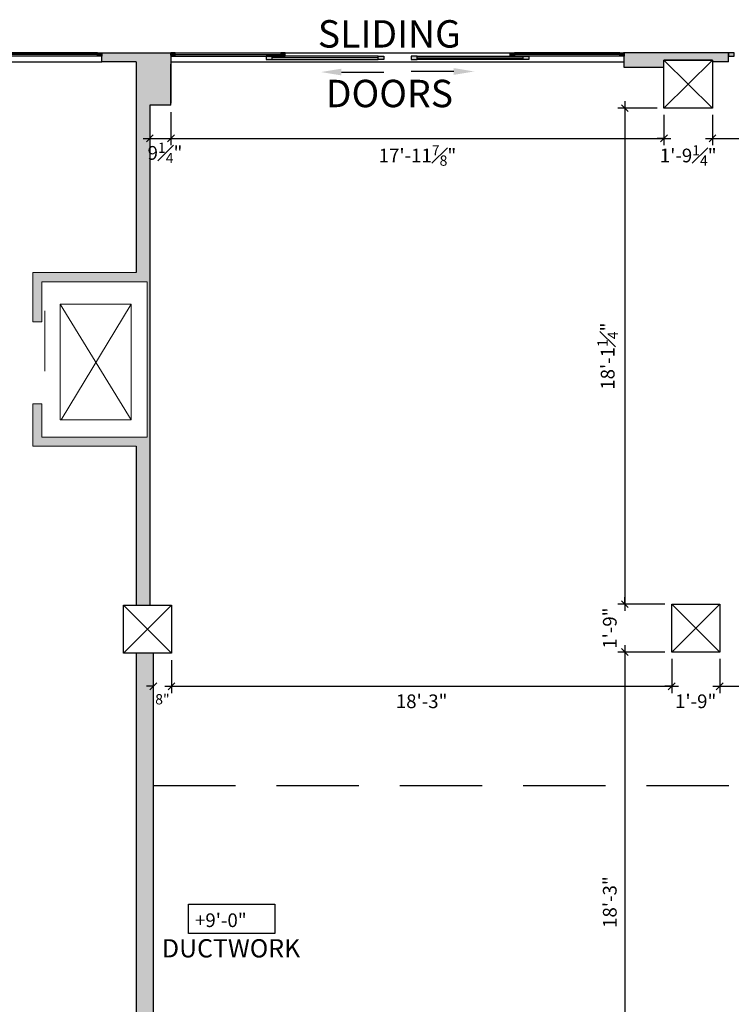
# Model space of a CAD drawing. Extents: x -66 to 3572, y -66 to 2745.
# Drawn here: x 1713 to 2024, y 405 to 837 of the extents above; entities that cross this region are included whole.
import ezdxf
from ezdxf import colors
from ezdxf.entities.mleader import LeaderData, LeaderLine
from ezdxf.math import Vec2, Vec3

# ---------------------------------------------------------------- set-up
doc = ezdxf.new("R2010")
doc.units = 0
doc.header["$LTSCALE"] = 18
doc.header["$MEASUREMENT"] = 0
doc.header["$PDMODE"] = 3
doc.linetypes.add('DASHED', pattern=[0.75, 0.5, -0.25])
doc.layers.get('0').update_dxf_attribs({"linetype": 'CONTINUOUS'})
doc.layers.get('Defpoints').update_dxf_attribs({"linetype": 'CONTINUOUS'})
for name, color, linetype in [('COLUMNS', 5, 'CONTINUOUS'), ('DIMENSIONS_EXISTING', 7, 'CONTINUOUS'), ('DOOR', 4, 'CONTINUOUS'), ('DUCTWORK', 8, 'DASHED'), ('FLOOR-PATTERN', 8, 'CONTINUOUS'), ('POCHE', 3, 'CONTINUOUS'), ('POUCHE', 7, 'CONTINUOUS'), ('TEXTL', 7, 'CONTINUOUS'), ('WALL', 5, 'CONTINUOUS'), ('WINDOW', 4, 'CONTINUOUS')]:
    doc.layers.add(name, color=color, linetype=linetype)
doc.styles.add('ARIAL-384', font='arial.ttf')
doc.styles.add('NEW2', font='txt')
doc.styles.add('Style-WORKING', font='WORKING.shx')
doc.dimstyles.new('1-4_SCALE', dxfattribs={"dimscale": 24, "dimtxt": 0.1875, "dimasz": 0.125, "dimexe": 0.125, "dimexo": 0.125, "dimgap": 0.125, "dimtad": 2, "dimdec": 3, "dimzin": 3, "dimdsep": 46, "dimlunit": 4, "dimtxsty": 'Style-WORKING', "dimblk1": 'OBLIQUE', "dimblk2": 'OBLIQUE', "dimsah": 1, "dimcen": 0.125, "dimdle": 0.125, "dimadec": 1, "dimazin": 2, "dimtfac": 0.75, "dimtdec": 3, "dimtix": 1, "dimtofl": 0, "dimtmove": 2, "dimatfit": 3, "dimfxl": 1, "dimfrac": 1, "dimtolj": 1, "dimtzin": 0, "dimarcsym": 0})

# ---------------------------------------------------------------- blocks, each defined once
blk = doc.blocks.new('_OBLIQUE')
at = {"color": 0, "linetype": 'ByBlock'}
blk.add_line((-0.5, -0.5), (0.5, 0.5), dxfattribs=at)
blk = doc.blocks.new('*D66')
at = {"layer": 'Defpoints', "color": 0, "transparency": 16777216}
for p in [(1779.35, 559.04), (1998.38, 559.54), (1998.38, 544.56)]:
    blk.add_point(p, dxfattribs=at)
at = {"layer": 'DIMENSIONS_EXISTING', "color": 0, "lineweight": -2, "transparency": 16777216}
for p, q in [((1998.38, 556.54), (1998.38, 541.56)), ((1779.35, 556.04), (1779.35, 541.56)), ((1776.35, 544.56), (2001.38, 544.56))]:
    blk.add_line(p, q, dxfattribs=at)
at = {"layer": 'DIMENSIONS_EXISTING', "color": 0, "lineweight": -2, "transparency": 16777216, "xscale": 3, "yscale": 3, "zscale": 3, "rotation": 180}
blk.add_blockref('_OBLIQUE', (1779.35, 544.56), dxfattribs=at)
at = {"layer": 'DIMENSIONS_EXISTING', "color": 0, "lineweight": -2, "transparency": 16777216, "xscale": 3, "yscale": 3, "zscale": 3}
blk.add_blockref('_OBLIQUE', (1998.38, 544.56), dxfattribs=at)
at = {"layer": 'DIMENSIONS_EXISTING', "color": 0, "transparency": 16777216, "insert": (1888.86, 537.99), "char_height": 6, "attachment_point": 5, "style": 'Style-WORKING'}
blk.add_mtext('\\A1;18\'-3"', dxfattribs=at)
blk = doc.blocks.new('*D67')
at = {"layer": 'Defpoints', "color": 0, "transparency": 16777216}
for p in [(2019.38, 559.54), (2238.38, 559.29), (2238.38, 544.56)]:
    blk.add_point(p, dxfattribs=at)
at = {"layer": 'DIMENSIONS_EXISTING', "color": 0, "lineweight": -2, "transparency": 16777216}
for p, q in [((2019.38, 556.54), (2019.38, 541.56)), ((2238.38, 556.29), (2238.38, 541.56)), ((2016.38, 544.56), (2241.38, 544.56))]:
    blk.add_line(p, q, dxfattribs=at)
at = {"layer": 'DIMENSIONS_EXISTING', "color": 0, "lineweight": -2, "transparency": 16777216, "xscale": 3, "yscale": 3, "zscale": 3, "rotation": 180}
blk.add_blockref('_OBLIQUE', (2019.38, 544.56), dxfattribs=at)
at = {"layer": 'DIMENSIONS_EXISTING', "color": 0, "lineweight": -2, "transparency": 16777216, "xscale": 3, "yscale": 3, "zscale": 3}
blk.add_blockref('_OBLIQUE', (2238.38, 544.56), dxfattribs=at)
at = {"layer": 'DIMENSIONS_EXISTING', "color": 0, "transparency": 16777216, "insert": (2128.88, 537.99), "char_height": 6, "attachment_point": 5, "style": 'Style-WORKING'}
blk.add_mtext('\\A1;18\'-3"', dxfattribs=at)
blk = doc.blocks.new('*D68')
at = {"layer": 'Defpoints', "color": 0, "transparency": 16777216}
for p in [(1998.38, 559.54), (2019.38, 559.54), (2019.38, 544.56)]:
    blk.add_point(p, dxfattribs=at)
at = {"layer": 'DIMENSIONS_EXISTING', "color": 0, "lineweight": -2, "transparency": 16777216}
for p, q in [((1998.38, 556.54), (1998.38, 541.56)), ((2019.38, 556.54), (2019.38, 541.56)), ((1998.38, 544.56), (1995.38, 544.56)), ((2019.38, 544.56), (2022.38, 544.56))]:
    blk.add_line(p, q, dxfattribs=at)
at = {"layer": 'DIMENSIONS_EXISTING', "color": 0, "lineweight": -2, "transparency": 16777216, "xscale": 3, "yscale": 3, "zscale": 3}
blk.add_blockref('_OBLIQUE', (1998.38, 544.56), dxfattribs=at)
at = {"layer": 'DIMENSIONS_EXISTING', "color": 0, "lineweight": -2, "transparency": 16777216, "xscale": 3, "yscale": 3, "zscale": 3, "rotation": 180}
blk.add_blockref('_OBLIQUE', (2019.38, 544.56), dxfattribs=at)
at = {"layer": 'DIMENSIONS_EXISTING', "color": 0, "transparency": 16777216, "insert": (2008.88, 537.99), "char_height": 6, "attachment_point": 5, "style": 'Style-WORKING'}
blk.add_mtext('\\A1;1\'-9"', dxfattribs=at)
blk = doc.blocks.new('*D73')
at = {"layer": 'Defpoints', "color": 0, "transparency": 16777216}
for p in [(1779.1, 799.04), (1994.97, 797.79), (1994.97, 784.56)]:
    blk.add_point(p, dxfattribs=at)
at = {"layer": 'DIMENSIONS_EXISTING', "color": 0, "lineweight": -2, "transparency": 16777216}
for p, q in [((1779.1, 796.04), (1779.1, 781.56)), ((1994.97, 794.79), (1994.97, 781.56)), ((1776.1, 784.56), (1997.97, 784.56))]:
    blk.add_line(p, q, dxfattribs=at)
at = {"layer": 'DIMENSIONS_EXISTING', "color": 0, "lineweight": -2, "transparency": 16777216, "xscale": 3, "yscale": 3, "zscale": 3, "rotation": 180}
blk.add_blockref('_OBLIQUE', (1779.1, 784.56), dxfattribs=at)
at = {"layer": 'DIMENSIONS_EXISTING', "color": 0, "lineweight": -2, "transparency": 16777216, "xscale": 3, "yscale": 3, "zscale": 3}
blk.add_blockref('_OBLIQUE', (1994.97, 784.56), dxfattribs=at)
at = {"layer": 'DIMENSIONS_EXISTING', "color": 0, "transparency": 16777216, "insert": (1887.03, 777.06), "char_height": 6, "attachment_point": 5, "style": 'Style-WORKING'}
blk.add_mtext('\\A1;17\'-11{\\H0.75x;\\S7#8;}"', dxfattribs=at)
blk = doc.blocks.new('*D74')
at = {"layer": 'Defpoints', "color": 0, "transparency": 16777216}
for p in [(2235.22, 799.04), (2016.22, 797.79), (2235.22, 784.56)]:
    blk.add_point(p, dxfattribs=at)
at = {"layer": 'DIMENSIONS_EXISTING', "color": 0, "lineweight": -2, "transparency": 16777216}
for p, q in [((2016.22, 794.79), (2016.22, 781.56)), ((2235.22, 796.04), (2235.22, 781.56)), ((2013.22, 784.56), (2238.22, 784.56))]:
    blk.add_line(p, q, dxfattribs=at)
at = {"layer": 'DIMENSIONS_EXISTING', "color": 0, "lineweight": -2, "transparency": 16777216, "xscale": 3, "yscale": 3, "zscale": 3, "rotation": 180}
blk.add_blockref('_OBLIQUE', (2016.22, 784.56), dxfattribs=at)
at = {"layer": 'DIMENSIONS_EXISTING', "color": 0, "lineweight": -2, "transparency": 16777216, "xscale": 3, "yscale": 3, "zscale": 3}
blk.add_blockref('_OBLIQUE', (2235.22, 784.56), dxfattribs=at)
at = {"layer": 'DIMENSIONS_EXISTING', "color": 0, "transparency": 16777216, "insert": (2125.72, 777.99), "char_height": 6, "attachment_point": 5, "style": 'Style-WORKING'}
blk.add_mtext('\\A1;18\'-3"', dxfattribs=at)
blk = doc.blocks.new('*D75')
at = {"layer": 'Defpoints', "color": 0, "transparency": 16777216}
for p in [(1994.97, 797.79), (2016.22, 797.79), (2016.22, 784.56)]:
    blk.add_point(p, dxfattribs=at)
at = {"layer": 'DIMENSIONS_EXISTING', "color": 0, "lineweight": -2, "transparency": 16777216}
for p, q in [((1994.97, 794.79), (1994.97, 781.56)), ((2016.22, 794.79), (2016.22, 781.56)), ((1994.97, 784.56), (1991.97, 784.56)), ((2016.22, 784.56), (2019.22, 784.56))]:
    blk.add_line(p, q, dxfattribs=at)
at = {"layer": 'DIMENSIONS_EXISTING', "color": 0, "lineweight": -2, "transparency": 16777216, "xscale": 3, "yscale": 3, "zscale": 3}
blk.add_blockref('_OBLIQUE', (1994.97, 784.56), dxfattribs=at)
at = {"layer": 'DIMENSIONS_EXISTING', "color": 0, "lineweight": -2, "transparency": 16777216, "xscale": 3, "yscale": 3, "zscale": 3, "rotation": 180}
blk.add_blockref('_OBLIQUE', (2016.22, 784.56), dxfattribs=at)
at = {"layer": 'DIMENSIONS_EXISTING', "color": 0, "transparency": 16777216, "insert": (2005.6, 777.06), "char_height": 6, "attachment_point": 5, "style": 'Style-WORKING'}
blk.add_mtext('\\A1;1\'-9{\\H0.75x;\\S1#4;}"', dxfattribs=at)
blk = doc.blocks.new('*D105')
at = {"layer": 'Defpoints', "color": 0, "transparency": 16777216}
for p in [(1771.35, 559.04), (1779.35, 559.04), (1779.35, 544.56)]:
    blk.add_point(p, dxfattribs=at)
at = {"layer": 'DIMENSIONS_EXISTING', "color": 0, "lineweight": -2, "transparency": 16777216}
for p, q in [((1771.35, 556.04), (1771.35, 541.56)), ((1779.35, 556.04), (1779.35, 541.56)), ((1771.35, 544.56), (1768.35, 544.56)), ((1779.35, 544.56), (1782.35, 544.56))]:
    blk.add_line(p, q, dxfattribs=at)
at = {"layer": 'DIMENSIONS_EXISTING', "color": 0, "lineweight": -2, "transparency": 16777216, "xscale": 3, "yscale": 3, "zscale": 3}
blk.add_blockref('_OBLIQUE', (1771.35, 544.56), dxfattribs=at)
at = {"layer": 'DIMENSIONS_EXISTING', "color": 0, "lineweight": -2, "transparency": 16777216, "xscale": 3, "yscale": 3, "zscale": 3, "rotation": 180}
blk.add_blockref('_OBLIQUE', (1779.35, 544.56), dxfattribs=at)
at = {"layer": 'DIMENSIONS_EXISTING', "color": 0, "transparency": 16777216, "insert": (1775.35, 538.88), "char_height": 4.5, "attachment_point": 5, "style": 'Style-WORKING'}
blk.add_mtext('\\A1;8"', dxfattribs=at)
blk = doc.blocks.new('*D106')
at = {"layer": 'Defpoints', "color": 0, "transparency": 16777216}
for p in [(1769.85, 799.04), (1779.1, 799.04), (1779.1, 784.56)]:
    blk.add_point(p, dxfattribs=at)
at = {"layer": 'DIMENSIONS_EXISTING', "color": 0, "lineweight": -2, "transparency": 16777216}
for p, q in [((1769.85, 796.04), (1769.85, 781.56)), ((1779.1, 796.04), (1779.1, 781.56)), ((1766.85, 784.56), (1782.1, 784.56))]:
    blk.add_line(p, q, dxfattribs=at)
at = {"layer": 'DIMENSIONS_EXISTING', "color": 0, "lineweight": -2, "transparency": 16777216, "xscale": 3, "yscale": 3, "zscale": 3, "rotation": 180}
blk.add_blockref('_OBLIQUE', (1769.85, 784.56), dxfattribs=at)
at = {"layer": 'DIMENSIONS_EXISTING', "color": 0, "lineweight": -2, "transparency": 16777216, "xscale": 3, "yscale": 3, "zscale": 3}
blk.add_blockref('_OBLIQUE', (1779.1, 784.56), dxfattribs=at)
at = {"layer": 'DIMENSIONS_EXISTING', "color": 0, "transparency": 16777216, "insert": (1776.47, 778.19), "char_height": 6, "attachment_point": 5, "style": 'Style-WORKING'}
blk.add_mtext('\\A1;9{\\H0.75x;\\S1#4;}"', dxfattribs=at)
blk = doc.blocks.new('*D113')
at = {"layer": 'Defpoints', "color": 0, "transparency": 16777216}
for p in [(1994.97, 797.79), (1977.83, 580.54), (1998.38, 580.54)]:
    blk.add_point(p, dxfattribs=at)
at = {"layer": 'DIMENSIONS_EXISTING', "color": 0, "lineweight": -2, "transparency": 16777216}
for p, q in [((1977.83, 800.79), (1977.83, 577.54)), ((1991.97, 797.79), (1974.83, 797.79)), ((1995.38, 580.54), (1974.83, 580.54))]:
    blk.add_line(p, q, dxfattribs=at)
at = {"layer": 'DIMENSIONS_EXISTING', "color": 0, "lineweight": -2, "transparency": 16777216, "xscale": 3, "yscale": 3, "zscale": 3}
for p, rotation in [((1977.83, 797.79), 90), ((1977.83, 580.54), 270)]:
    blk.add_blockref('_OBLIQUE', p, dxfattribs=dict(at, rotation=rotation))
at = {"layer": 'DIMENSIONS_EXISTING', "color": 0, "transparency": 16777216, "insert": (1970.33, 689.16), "char_height": 6, "attachment_point": 5, "rotation": 90, "style": 'Style-WORKING'}
blk.add_mtext('\\A1;18\'-1{\\H0.75x;\\S1#4;}"', dxfattribs=at)
blk = doc.blocks.new('*D114')
at = {"layer": 'Defpoints', "color": 0, "transparency": 16777216}
for p in [(1998.38, 580.54), (1977.83, 559.54), (1998.38, 559.54)]:
    blk.add_point(p, dxfattribs=at)
at = {"layer": 'DIMENSIONS_EXISTING', "color": 0, "lineweight": -2, "transparency": 16777216}
for p, q in [((1977.83, 580.54), (1977.83, 583.54)), ((1995.38, 580.54), (1974.83, 580.54)), ((1995.38, 559.54), (1974.83, 559.54)), ((1977.83, 559.54), (1977.83, 556.54))]:
    blk.add_line(p, q, dxfattribs=at)
at = {"layer": 'DIMENSIONS_EXISTING', "color": 0, "lineweight": -2, "transparency": 16777216, "xscale": 3, "yscale": 3, "zscale": 3}
for p, rotation in [((1977.83, 580.54), 270), ((1977.83, 559.54), 90)]:
    blk.add_blockref('_OBLIQUE', p, dxfattribs=dict(at, rotation=rotation))
at = {"layer": 'DIMENSIONS_EXISTING', "color": 0, "transparency": 16777216, "insert": (1971.26, 570.04), "char_height": 6, "attachment_point": 5, "rotation": 90, "style": 'Style-WORKING'}
blk.add_mtext('\\A1;1\'-9"', dxfattribs=at)
blk = doc.blocks.new('*D115')
at = {"layer": 'Defpoints', "color": 0, "transparency": 16777216}
for p in [(1998.38, 559.54), (1977.83, 340.54), (1998.38, 340.54)]:
    blk.add_point(p, dxfattribs=at)
at = {"layer": 'DIMENSIONS_EXISTING', "color": 0, "lineweight": -2, "transparency": 16777216}
for p, q in [((1977.83, 562.54), (1977.83, 337.54)), ((1995.38, 559.54), (1974.83, 559.54)), ((1995.38, 340.54), (1974.83, 340.54))]:
    blk.add_line(p, q, dxfattribs=at)
at = {"layer": 'DIMENSIONS_EXISTING', "color": 0, "lineweight": -2, "transparency": 16777216, "xscale": 3, "yscale": 3, "zscale": 3}
for p, rotation in [((1977.83, 559.54), 90), ((1977.83, 340.54), 270)]:
    blk.add_blockref('_OBLIQUE', p, dxfattribs=dict(at, rotation=rotation))
at = {"layer": 'DIMENSIONS_EXISTING', "color": 0, "transparency": 16777216, "insert": (1971.26, 450.04), "char_height": 6, "attachment_point": 5, "rotation": 90, "style": 'Style-WORKING'}
blk.add_mtext('\\A1;18\'-3"', dxfattribs=at)

msp = doc.modelspace()

# ---------------------------------------------------------------- hatches: boundary and pattern name
at = {"layer": 'DOOR'}
h = msp.add_hatch(color=256, dxfattribs=at)
h.dxf.hatch_style = 1
h.paths.add_polyline_path([(1820.8469, 820.5375), (1820.8469, 819.0375), (1823.3469, 819.0375), (1823.3469, 820.5375)])
h.paths.add_polyline_path([(1869.8469, 820.5375), (1869.8469, 819.0375), (1872.3469, 819.0375), (1872.3469, 820.5375)])
h = msp.add_hatch(color=256, dxfattribs=at)
h.dxf.hatch_style = 1
h.paths.add_polyline_path([(1935.8469, 820.5375), (1935.8469, 819.0375), (1933.3469, 819.0375), (1933.3469, 820.5375)])
h.paths.add_polyline_path([(1886.8469, 820.5375), (1886.8469, 819.0375), (1884.3469, 819.0375), (1884.3469, 820.5375)])
at = {"layer": 'POCHE'}
h = msp.add_hatch(color=256, dxfattribs=at)
h.dxf.hatch_style = 1
h.paths.add_polyline_path([(1769.8469, 799.0375), (1779.0969, 799.0375), (1779.0969, 817.0375), (1779.0969, 818.0375), (1779.0969, 821.0375), (1779.0969, 822.0375), (1748.8469, 822.0375), (1748.8469, 820.5375), (1748.8469, 818.0375), (1763.8469, 818.0375), (1763.8469, 725.735), (1718.5969, 725.735), (1718.5969, 704.2313), (1722.5969, 704.2313), (1722.5969, 721.735), (1768.5969, 721.735), (1768.5969, 653.735), (1722.5969, 653.735), (1722.5969, 668.2313), (1718.5969, 668.2313), (1718.5969, 649.735), (1763.8469, 649.735), (1763.8469, 580.0375), (1769.8469, 580.0375)])
h = msp.add_hatch(color=256, dxfattribs=at)
h.dxf.hatch_style = 1
h.paths.add_polyline_path([(2023.2219, 822.0375), (1977.5969, 822.0375), (1977.5969, 820.5375), (1977.5969, 815.5375), (1994.9719, 815.5375), (1994.9719, 818.7875), (2016.2219, 818.7875), (2016.2219, 818.0375), (2023.2219, 818.0375)])
h = msp.add_hatch(color=256, dxfattribs=at)
h.dxf.hatch_style = 1
h.paths.add_polyline_path([(1771.3469, 559.0375), (1763.8469, 559.0375), (1763.8469, 340.0375), (1771.3469, 340.0375)])
at = {"layer": 'WINDOW'}
h = msp.add_hatch(color=256, dxfattribs=at)
h.dxf.hatch_style = 1
h.paths.add_polyline_path([(1746.9719, 820.5375), (1746.9719, 822.0375), (1748.8469, 822.0375), (1748.8469, 820.5375)])
h = msp.add_hatch(color=256, dxfattribs=at)
h.dxf.hatch_style = 1
h.paths.add_polyline_path([(1780.9719, 820.5375), (1780.9719, 822.0375), (1779.0969, 822.0375), (1779.0969, 820.5375)])
h = msp.add_hatch(color=256, dxfattribs=at)
h.dxf.hatch_style = 1
h.paths.add_polyline_path([(1827.2219, 822.0375), (1827.2219, 820.5375), (1829.0969, 820.5375), (1829.0969, 822.0375)])
h = msp.add_hatch(color=256, dxfattribs=at)
h.dxf.hatch_style = 1
h.paths.add_polyline_path([(1929.4719, 822.0375), (1929.4719, 820.5375), (1927.5969, 820.5375), (1927.5969, 822.0375)])
h = msp.add_hatch(color=256, dxfattribs=at)
h.dxf.hatch_style = 1
h.paths.add_polyline_path([(1975.7219, 820.5375), (1975.7219, 822.0375), (1977.5969, 822.0375), (1977.5969, 820.5375)])
h = msp.add_hatch(color=256, dxfattribs=at)
h.dxf.hatch_style = 1
h.paths.add_polyline_path([(2073.7219, 822.0375), (2073.7219, 820.5375), (2076.2219, 820.5375), (2076.2219, 822.0375)])
h.paths.add_polyline_path([(2025.7219, 820.5375), (2025.7219, 822.0375), (2023.2219, 822.0375), (2023.2219, 820.5375)])

# ---------------------------------------------------------------- linework, layer by layer
at = {"layer": 'COLUMNS'}
for points in [[(1994.9719, 818.7875), (2016.2219, 818.7875), (2016.2219, 797.7875), (1994.9719, 797.7875)], [(1758.3469, 580.0375), (1779.3469, 580.0375), (1779.3469, 559.0375), (1758.3469, 559.0375)], [(1998.3818, 580.5375), (2019.3818, 580.5375), (2019.3818, 559.5375), (1998.3818, 559.5375)]]:
    msp.add_lwpolyline(points, close=True, dxfattribs=at)
at = {"layer": 'DOOR'}
for p, q in [((1869.8469, 820.5375), (1823.3469, 820.5375)), ((1886.8469, 820.5375), (1933.3469, 820.5375)), ((1823.3469, 819.0375), (1869.8469, 819.0375)), ((1933.3469, 819.0375), (1886.8469, 819.0375))]:
    msp.add_line(p, q, dxfattribs=at)
at = {"layer": 'DOOR', "color": 8}
for p, q in [((1869.8469, 819.7875), (1823.3469, 819.7875)), ((1886.8469, 819.7875), (1933.3469, 819.7875))]:
    msp.add_line(p, q, dxfattribs=at)
at = {"layer": 'DOOR'}
for points in [[(1823.3469, 820.5375), (1820.8469, 820.5375), (1820.8469, 819.0375), (1823.3469, 819.0375)], [(1869.8469, 820.5375), (1872.3469, 820.5375), (1872.3469, 819.0375), (1869.8469, 819.0375)], [(1886.8469, 820.5375), (1884.3469, 820.5375), (1884.3469, 819.0375), (1886.8469, 819.0375)], [(1933.3469, 820.5375), (1935.8469, 820.5375), (1935.8469, 819.0375), (1933.3469, 819.0375)]]:
    msp.add_lwpolyline(points, close=True, dxfattribs=at)
at = {"layer": 'DUCTWORK', "ltscale": 4}
msp.add_line((1771.3469, 501.0375), (3204.7219, 501.0375), dxfattribs=at)
at = {"layer": 'DUCTWORK', "color": 9, "linetype": 'Continuous'}
msp.add_lwpolyline([(1824.6381, 449.129), (1824.6381, 436.2141), (1786.8161, 436.2141), (1786.8161, 449.129)], close=True, dxfattribs=at)
at = {"layer": 'FLOOR-PATTERN'}
for p, q in [((1550.3469, 822.0375), (1748.8469, 822.0375)), ((1779.0969, 822.0375), (1977.5969, 822.0375)), ((1550.3469, 818.0375), (1748.8469, 818.0375)), ((1779.0969, 818.0375), (1977.5969, 818.0375))]:
    msp.add_line(p, q, dxfattribs=at)
at = {"layer": 'POCHE', "linetype": 'Continuous', "lineweight": 0}
for p, q in [((1730.6399, 711.9404), (1761.7343, 661.3009)), ((1730.6399, 711.9404), (1761.7343, 711.9404)), ((1730.6399, 711.9404), (1730.6399, 661.3009)), ((1761.7343, 711.9404), (1730.9779, 661.3009)), ((1761.7343, 711.9404), (1761.7343, 661.3009)), ((1723.866, 709.0154), (1723.866, 682.5949)), ((1722.5969, 704.2313), (1718.5969, 704.2313)), ((1722.5969, 668.2313), (1718.5969, 668.2313)), ((1761.7343, 661.3009), (1730.6399, 661.3009))]:
    msp.add_line(p, q, dxfattribs=at)
at = {"layer": 'POUCHE'}
for p, q in [((2016.2219, 797.7875), (1994.9719, 818.7875)), ((2016.2219, 818.7875), (1994.9719, 797.7875)), ((1758.3469, 580.0375), (1779.3469, 559.0375)), ((1779.3469, 580.0375), (1758.3469, 559.0375)), ((2019.3818, 580.5375), (1998.3818, 559.5375)), ((2019.3818, 559.5375), (1998.3818, 580.5375))]:
    msp.add_line(p, q, dxfattribs=at)
at = {"layer": 'WALL'}
for p, q in [((1748.8469, 818.0375), (1748.8469, 822.0375)), ((1748.8469, 822.0375), (1779.0969, 822.0375)), ((1779.0969, 821.0375), (1779.0969, 822.0375)), ((1779.0969, 821.0375), (1779.0969, 812.814)), ((1977.5969, 815.5375), (1977.5969, 822.2875)), ((2023.2219, 822.0375), (1977.5969, 822.0375)), ((2023.2219, 818.0375), (2023.2219, 822.0375)), ((1763.8469, 818.0375), (1748.8469, 818.0375)), ((1763.8469, 818.0375), (1763.8469, 725.735)), ((1779.0969, 818.0375), (1806.7852, 818.0375)), ((1779.0969, 818.0375), (1779.0969, 800.0375)), ((1779.0969, 799.0375), (1779.0969, 817.0375)), ((1994.9719, 815.5375), (1977.5969, 815.5375)), ((2016.2219, 818.7875), (1994.9719, 818.7875)), ((1994.9719, 797.7875), (1994.9719, 815.5375)), ((2023.2219, 818.0375), (2016.2219, 818.0375)), ((2016.2219, 818.0375), (2016.2219, 797.7875)), ((1779.0969, 799.0375), (1769.8469, 799.0375)), ((1769.8469, 799.0375), (1769.8469, 580.0375)), ((2016.2219, 797.7875), (1994.9719, 797.7875)), ((1763.8469, 649.735), (1763.8469, 580.0375)), ((1769.8469, 580.0375), (1779.3469, 580.0375)), ((1763.8469, 559.0375), (1763.8469, 340.0375)), ((1779.3469, 559.0375), (1771.3469, 559.0375)), ((1771.3469, 559.0375), (1771.3469, 340.0375))]:
    msp.add_line(p, q, dxfattribs=at)
at = {"layer": 'WALL', "linetype": 'Continuous', "lineweight": 0}
for p, q in [((1718.5969, 704.2313), (1718.5969, 725.735)), ((1718.5969, 725.735), (1763.8469, 725.735)), ((1722.5969, 704.2313), (1722.5969, 721.735)), ((1722.5969, 721.735), (1768.5969, 721.735)), ((1768.5969, 653.735), (1768.5969, 721.735)), ((1718.5969, 649.735), (1718.5969, 668.2313)), ((1722.5969, 653.735), (1722.5969, 668.2313)), ((1768.5969, 653.735), (1722.5969, 653.735)), ((1763.8469, 649.735), (1718.5969, 649.735))]:
    msp.add_line(p, q, dxfattribs=at)
at = {"layer": 'WINDOW'}
for p, q in [((1746.9719, 822.0375), (1700.7219, 822.0375)), ((1746.9719, 820.5375), (1700.7219, 820.5375)), ((1780.9719, 822.0375), (1827.2219, 822.0375)), ((1780.9719, 820.5375), (1827.2219, 820.5375)), ((1975.7219, 822.0375), (1929.4719, 822.0375)), ((1975.7219, 820.5375), (1929.4719, 820.5375))]:
    msp.add_line(p, q, dxfattribs=at)
at = {"layer": 'WINDOW', "color": 8}
for p, q in [((1746.9719, 821.2875), (1700.7219, 821.2875)), ((1780.9719, 821.2875), (1827.2219, 821.2875)), ((1975.7219, 821.2875), (1929.4719, 821.2875))]:
    msp.add_line(p, q, dxfattribs=at)
at = {"layer": 'WINDOW'}
for points in [[(1748.8469, 822.0375), (1748.8469, 820.5375), (1746.9719, 820.5375), (1746.9719, 822.0375)], [(1779.0969, 822.0375), (1779.0969, 820.5375), (1780.9719, 820.5375), (1780.9719, 822.0375)], [(1827.2219, 822.0375), (1827.2219, 820.5375), (1829.0969, 820.5375), (1829.0969, 822.0375)], [(1929.4719, 822.0375), (1929.4719, 820.5375), (1927.5969, 820.5375), (1927.5969, 822.0375)], [(1977.5969, 822.0375), (1977.5969, 820.5375), (1975.7219, 820.5375), (1975.7219, 822.0375)], [(2025.7219, 822.0375), (2023.2219, 822.0375), (2023.2219, 820.5375), (2025.7219, 820.5375)]]:
    msp.add_lwpolyline(points, close=True, dxfattribs=at)

# ---------------------------------------------------------------- texts
at = {"layer": 'DUCTWORK', "color": 9, "linetype": 'Continuous', "style": 'NEW2'}
msp.add_text('+9\'-0"', height=5.99994, dxfattribs=at).set_placement((1789.6146, 439.0943))
at = {"layer": 'DUCTWORK', "color": 255, "lineweight": 0, "style": 'ARIAL-384'}
msp.add_text('DUCTWORK', height=8, dxfattribs=at).set_placement((1775.1398, 425.7978))
at = {"layer": 'TEXTL', "lineweight": 0, "style": 'ARIAL-384'}
for s, p in [('SLIDING', (1843.4104, 824.3178)), ('DOORS', (1846.903, 798.2019))]:
    msp.add_text(s, height=12, dxfattribs=at).set_placement(p)

# ---------------------------------------------------------------- dimensions: what is measured, and where the dimension line sits
at = {"layer": 'DIMENSIONS_EXISTING'}
dim = msp.add_linear_dim(base=(1779.0969, 784.5622), p1=(1769.8469, 799.0375), p2=(1779.0969, 799.0375), dimstyle='1-4_SCALE', override={"dimtxt": 0.25}, dxfattribs=at)
dim.commit()
dim.dimension.update_dxf_attribs({"geometry": '*D106', "text_midpoint": (1776.4652, 778.1872), "dimtype": 160})
for base, p1, p2, picture, middle in [((1994.9719, 784.5622), (1779.0969, 799.0375), (1994.9719, 797.7875), '*D73', (1887.0344, 777.0622)), ((2235.2219, 784.5622), (2016.2219, 797.7875), (2235.2219, 799.0375), '*D74', (2125.7219, 777.9908)), ((2016.2219, 784.5622), (1994.9719, 797.7875), (2016.2219, 797.7875), '*D75', (2005.5969, 777.0622)), ((1998.3818, 544.5622), (1779.3469, 559.0375), (1998.3818, 559.5375), '*D66', (1888.8643, 537.9908)), ((2019.3818, 544.5622), (1998.3818, 559.5375), (2019.3818, 559.5375), '*D68', (2008.8818, 537.9908)), ((2238.3818, 544.5622), (2019.3818, 559.5375), (2238.3818, 559.2875), '*D67', (2128.8818, 537.9908))]:
    dim = msp.add_linear_dim(base=base, p1=p1, p2=p2, dimstyle='1-4_SCALE', override={"dimtxt": 0.25}, dxfattribs=at)
    dim.commit()
    dim.dimension.update_dxf_attribs({"geometry": picture, "text_midpoint": middle})
for base, p1, p2, picture, middle in [((1977.832, 580.5375), (1994.9719, 797.7875), (1998.3818, 580.5375), '*D113', (1970.332, 689.1625)), ((1977.832, 559.5375), (1998.3818, 580.5375), (1998.3818, 559.5375), '*D114', (1971.2605, 570.0375)), ((1977.832, 340.5375), (1998.3818, 559.5375), (1998.3818, 340.5375), '*D115', (1971.2605, 450.0375))]:
    dim = msp.add_linear_dim(base=base, p1=p1, p2=p2, angle=90, dimstyle='1-4_SCALE', override={"dimtxt": 0.25}, dxfattribs=at)
    dim.commit()
    dim.dimension.update_dxf_attribs({"geometry": picture, "text_midpoint": middle})
dim = msp.add_linear_dim(base=(1779.3469, 544.5622), p1=(1771.3469, 559.0375), p2=(1779.3469, 559.0375), dimstyle='1-4_SCALE', dxfattribs=at)
dim.commit()
dim.dimension.update_dxf_attribs({"geometry": '*D105', "text_midpoint": (1775.3469, 538.8837)})

# ---------------------------------------------------------------- leaders
at = {"layer": 'DOOR'}
ml = msp.add_multileader_mtext('Standard', dxfattribs=at)
ml.set_content('', color=256)
ml.set_leader_properties()
ml.build(insert=Vec2(0, 0))
ml.multileader.update_dxf_attribs({"has_dogleg": 0, "dogleg_length": 0.36, "arrow_head_size": 9})
ctx = ml.context
ctx.base_point, ctx.char_height, ctx.arrow_head_size, ctx.landing_gap_size, ctx.plane_origin, ctx.plane_x_axis, ctx.plane_y_axis = Vec3(1884.3469, 813.8475), 0.18, 9, 0, Vec3(1911.9262, 813.8475), Vec3(0, -1), Vec3(1, 0)
notes = []
notes.append((ctx, [(0, (1, 1, 0), (1884.3469, 814.2075), (0, -1), 0.36, [(0, [(1911.9262, 813.8475)], 0, [])])]))
ctx.mtext.insert, ctx.mtext.text_direction, ctx.mtext.rotation, ctx.mtext.flow_direction = Vec3(1884.4369, 813.8475), Vec3(0, -1), 4.71238898, 5
ml = msp.add_multileader_mtext('Standard', dxfattribs=at)
ml.set_content('', color=256)
ml.set_leader_properties()
ml.build(insert=Vec2(0, 0))
ml.multileader.update_dxf_attribs({"has_dogleg": 0, "dogleg_length": 0.36, "arrow_head_size": 9})
ctx = ml.context
ctx.base_point, ctx.char_height, ctx.arrow_head_size, ctx.landing_gap_size, ctx.plane_origin, ctx.plane_x_axis, ctx.plane_y_axis = Vec3(1872.3469, 813.5975), 0.18, 9, 0, Vec3(1844.7677, 813.5975), Vec3(0, -1), Vec3(1, 0)
notes.append((ctx, [(0, (1, 1, 0), (1872.3469, 813.9575), (0, -1), 0.36, [(0, [(1844.7677, 813.5975)], 0, [])])]))
ctx.mtext.insert, ctx.mtext.text_direction, ctx.mtext.rotation, ctx.mtext.flow_direction, ctx.mtext.extrusion = Vec3(1872.2569, 813.5975), Vec3(0, -1), 4.71238898, 5, Vec3(0, 0, -1)
for ctx, leaders in notes:
    for number, flags, end, landing, length, lines in leaders:
        leader = LeaderData()
        leader.index, (leader.has_last_leader_line, leader.has_dogleg_vector, leader.attachment_direction) = number, flags
        leader.last_leader_point, leader.dogleg_vector, leader.dogleg_length = Vec3(end), Vec3(landing), length
        for number, points, colour, breaks in lines:
            line = LeaderLine()
            line.index, line.vertices, line.color, line.breaks = number, Vec3.list(points), colors.encode_raw_color(colour), breaks
            leader.lines.append(line)
        ctx.leaders.append(leader)

doc.saveas('drawing.dxf')
